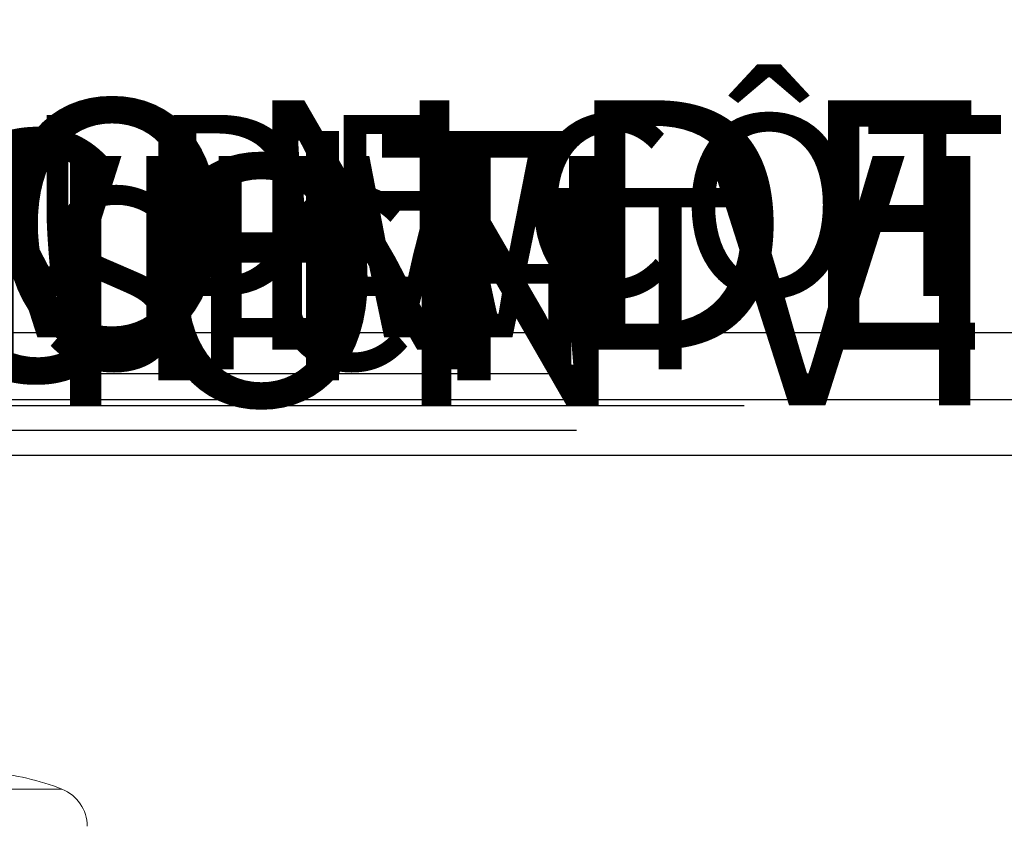
# Model space of a CAD drawing. Units: inches. Extents: x -17484 to 182, y -181 to 181.
# Drawn here: x 116 to 150, y 26 to 54 of the extents above; entities that cross this region are included whole.
import ezdxf

# ---------------------------------------------------------------- set-up
doc = ezdxf.new("R2010")
doc.units = ezdxf.units.IN
doc.header["$MEASUREMENT"] = 0
doc.linetypes.add('SLD-Solid', pattern=[0])
for name, color, linetype in [('ENG PRODUCT CONST @ 40', 3, 'Continuous'), ('ENG PRODUCT TYP @ 40', 5, 'Continuous'), ('ENG PROJECT CONST @ 110', 141, 'Continuous'), ('ENG PROJECT TYP @ 110', 31, 'Continuous'), ('FR PRODUCT CONST @ 40', 1, 'Continuous'), ('FR PRODUCT TYP @ 40', 6, 'Continuous'), ('FR PROJECT CONST @ 110', 161, 'Continuous'), ('FR PROJECT TYP @ 110', 11, 'Continuous'), ('GER PRODUCT TYP @ 40', 94, 'Continuous')]:
    doc.layers.add(name, color=color, linetype=linetype)
doc.layers.add('GER PROJECT CONST @ 110', color=201, linetype='Continuous', plot=False)
doc.layers.add('GER PROJECT TYP @ 110', color=53, linetype='Continuous', plot=False)
doc.styles.add('Vortex annotative', font='ARIAL.TTF')

msp = doc.modelspace()

# ---------------------------------------------------------------- linework, layer by layer
at = {"linetype": 'SLD-Solid', "lineweight": 18}
msp.add_line((117.466, 27.456), (110.583, 27.456), dxfattribs=at)
for centre, radius, start, end in [((114.305, 19.431), 8.625, 68.4983, 85.3166), ((116.962, 26.177), 1.375, 0, 68.4983)]:
    msp.add_arc(centre, radius, start, end, dxfattribs=at)

# ---------------------------------------------------------------- texts
at = {"layer": 'ENG PRODUCT CONST @ 40', "insert": (47.467, 49.283), "char_height": 6.25, "width": 127.96312, "attachment_point": 1, "style": 'Vortex annotative'}
msp.add_mtext('{\\LSIDE ELEVATION VIEW}', dxfattribs=at)
at = {"layer": 'ENG PRODUCT TYP @ 40', "insert": (47.467, 49.283), "char_height": 6.25, "width": 127.96312, "attachment_point": 1, "style": 'Vortex annotative'}
msp.add_mtext('{\\LSIDE ELEVATION VIEW}', dxfattribs=at)
at = {"layer": 'ENG PROJECT CONST @ 110', "insert": (47.467, 49.283), "char_height": 8.59375, "width": 351.89857, "attachment_point": 1, "style": 'Vortex annotative'}
msp.add_mtext('{\\LSIDE ELEVATION VIEW}', dxfattribs=at)
at = {"layer": 'ENG PROJECT TYP @ 110', "insert": (47.467, 49.283), "char_height": 8.59375, "width": 351.89857, "attachment_point": 1, "style": 'Vortex annotative'}
msp.add_mtext('{\\LSIDE ELEVATION VIEW}', dxfattribs=at)
at = {"layer": 'FR PRODUCT CONST @ 40', "insert": (47.467, 50.706), "char_height": 6.25, "width": 127.96312, "attachment_point": 1, "style": 'Vortex annotative'}
msp.add_mtext("{\\LVUE D'ÉLÉVATION DE CÔTÉ}", dxfattribs=at)
at = {"layer": 'FR PRODUCT TYP @ 40', "insert": (47.467, 50.706), "char_height": 6.25, "width": 127.96312, "attachment_point": 1, "style": 'Vortex annotative'}
msp.add_mtext("{\\LVUE D'ÉLÉVATION DE CÔTÉ}", dxfattribs=at)
at = {"layer": 'FR PROJECT CONST @ 110', "insert": (34.284, 51.207), "char_height": 8.59375, "width": 351.89857, "attachment_point": 1, "style": 'Vortex annotative'}
msp.add_mtext("{\\LVUE D'ÉLÉVATION DE CÔTÉ}", dxfattribs=at)
at = {"layer": 'FR PROJECT TYP @ 110', "insert": (34.284, 51.207), "char_height": 8.59375, "width": 351.89857, "attachment_point": 1, "style": 'Vortex annotative'}
msp.add_mtext("{\\LVUE D'ÉLÉVATION DE CÔTÉ}", dxfattribs=at)
at = {"layer": 'GER PRODUCT TYP @ 40', "insert": (76.42, 48.183), "char_height": 6.25, "width": 127.96312, "attachment_point": 1, "style": 'Vortex annotative'}
msp.add_mtext('{\\LSEITENANSICHT}', dxfattribs=at)
at = {"layer": 'GER PROJECT CONST @ 110', "insert": (46.42, 50.144), "char_height": 8.59375, "width": 351.89857, "attachment_point": 1, "style": 'Vortex annotative'}
msp.add_mtext('{\\LSEITENANSICHT}', dxfattribs=at)
at = {"layer": 'GER PROJECT TYP @ 110', "insert": (46.366, 50.144), "char_height": 8.59375, "width": 351.89857, "attachment_point": 1, "style": 'Vortex annotative'}
msp.add_mtext('{\\LSEITENANSICHT}', dxfattribs=at)

doc.saveas('drawing.dxf')
